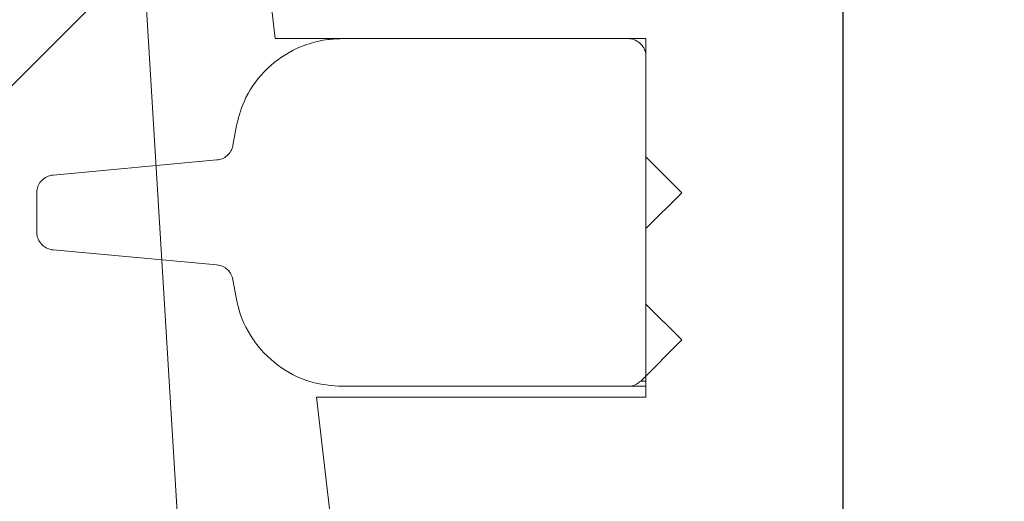
# Model space of a CAD drawing. Units: millimetres. Extents: x 499 to 7089, y 1018 to 4146.
# Drawn here: x 1423 to 1450, y 3768 to 3782 of the extents above; entities that cross this region are included whole.
import ezdxf

# ---------------------------------------------------------------- set-up
doc = ezdxf.new("R2010")
doc.units = ezdxf.units.MM
doc.header["$LTSCALE"] = 25
doc.linetypes.add('SLD-Durchgehend', pattern=[0])
doc.layers.add('MAßLINIE_MAßZEICHNUNGEN', color=7, linetype='SLD-Durchgehend')
doc.styles.add('SLDTEXTSTYLE0', font='Opinion Pro')
doc.dimstyles.new('SLDDIMSTYLE1', dxfattribs={"dimtxt": 128.415934, "dimasz": 87.5, "dimexe": 0, "dimexo": 0.0625, "dimgap": 32.103984, "dimtad": 0, "dimdec": 0, "dimrnd": 1e-09, "dimzin": 12, "dimdsep": 46, "dimtxsty": 'SLDTEXTSTYLE0', "dimsah": 1, "dimcen": 0.09, "dimadec": 0, "dimazin": 3, "dimtfac": 1, "dimtdec": 0, "dimtmove": 0, "dimatfit": 0, "dimfxl": 1, "dimfrac": 2, "dimtolj": 1, "dimtzin": 12, "dimarcsym": 0})

# ---------------------------------------------------------------- blocks, each defined once
blk = doc.blocks.new('_D_4')
at = {"layer": 'MAßLINIE_MAßZEICHNUNGEN', "color": 7}
for p, q in [((1445.78, 3180.216), (1445.78, 4101.503)), ((2059.779, 3180.216), (2059.779, 4101.503)), ((1445.78, 4076.503), (1295.78, 4076.503)), ((2059.779, 4076.503), (2209.779, 4076.503))]:
    blk.add_line(p, q, dxfattribs=at)
for points in [[(1445.78, 4076.503), (1358.28, 4114.003), (1358.28, 4039.003)], [(2059.779, 4076.503), (2147.279, 4039.003), (2147.279, 4114.003)]]:
    blk.add_solid(points, dxfattribs=at)
at = {"layer": 'MAßLINIE_MAßZEICHNUNGEN', "color": 7, "char_height": 132.2917, "attachment_point": 1, "style": 'SLDTEXTSTYLE0'}
for s, insert in [('%%c', (1481.88, 4140.101)), ('614', (1669.231, 4140.101))]:
    blk.add_mtext(s, dxfattribs=dict(at, insert=insert))

msp = doc.modelspace()

# ---------------------------------------------------------------- hatches: boundary and pattern name
at = {"linetype": 'SLD-Durchgehend', "lineweight": 18}
h = msp.add_hatch(dxfattribs=at)
h.set_pattern_fill('ANSI31', scale=25, angle=2.8e-322, style=0)
edge = h.paths.add_edge_path(flags=0)
edge.add_spline(control_points=[(1323.421, 3777.341), (1323.437, 3777.381), (1323.454, 3777.42), (1323.472, 3777.46), (1323.611, 3777.765), (1323.805, 3778.051), (1324.038, 3778.293), (1324.27, 3778.535), (1324.548, 3778.741), (1324.847, 3778.892), (1325.147, 3779.044), (1325.477, 3779.146), (1325.809, 3779.19), (1325.939, 3779.207), (1326.071, 3779.216), (1326.202, 3779.216)], knot_values=[0.010953, 0.010953, 0.010953, 0.010953, 0.01108, 0.01108, 0.01108, 0.012088, 0.012088, 0.012088, 0.013095, 0.013095, 0.013095, 0.014102, 0.014102, 0.014102, 0.014494, 0.014494, 0.014494, 0.014494], weights=[1, 1, 1, 1, 1, 1, 1, 1, 1, 1, 1, 1, 1, 1, 1, 1], degree=3, periodic=0)
edge.add_line((1326.202, 3779.216), (1415.676, 3779.216))
edge.add_spline(control_points=[(1415.676, 3779.216), (1415.826, 3779.216), (1415.976, 3779.205), (1416.124, 3779.182), (1416.456, 3779.132), (1416.784, 3779.024), (1417.081, 3778.867), (1417.378, 3778.71), (1417.651, 3778.499), (1417.879, 3778.252), (1418.107, 3778.006), (1418.296, 3777.717), (1418.429, 3777.408), (1418.513, 3777.216), (1418.576, 3777.013), (1418.618, 3776.807), (1418.645, 3776.672), (1418.662, 3776.536), (1418.671, 3776.399)], knot_values=[0.014663, 0.014663, 0.014663, 0.014663, 0.01511, 0.01511, 0.01511, 0.016117, 0.016117, 0.016117, 0.017124, 0.017124, 0.017124, 0.018132, 0.018132, 0.018132, 0.018757, 0.018757, 0.018757, 0.019166, 0.019166, 0.019166, 0.019166], weights=[1, 1, 1, 1, 1, 1, 1, 1, 1, 1, 1, 1, 1, 1, 1, 1, 1, 1, 1], degree=3, periodic=0)
edge.add_spline(control_points=[(1418.671, 3776.399), (1418.87, 3773.134), (1419.07, 3769.87), (1419.27, 3766.605)], knot_values=[0.010543, 0.010543, 0.010543, 0.010543, 0.020355, 0.020355, 0.020355, 0.020355], weights=[1, 1, 1, 1], degree=3, periodic=0)
edge.add_spline(control_points=[(1419.27, 3766.605), (1419.311, 3765.924), (1419.424, 3765.244), (1419.603, 3764.586), (1419.897, 3763.506), (1420.382, 3762.462), (1421.017, 3761.541), (1421.653, 3760.619), (1422.456, 3759.795), (1423.36, 3759.135), (1424.264, 3758.476), (1425.295, 3757.964), (1426.367, 3757.641), (1427.326, 3757.352), (1428.34, 3757.207), (1429.342, 3757.216)], knot_values=[0.044966, 0.044966, 0.044966, 0.044966, 0.047008, 0.047008, 0.047008, 0.050366, 0.050366, 0.050366, 0.053723, 0.053723, 0.053723, 0.057081, 0.057081, 0.057081, 0.060086, 0.060086, 0.060086, 0.060086], weights=[1, 1, 1, 1, 1, 1, 1, 1, 1, 1, 1, 1, 1, 1, 1, 1], degree=3, periodic=0)
edge.add_spline(control_points=[(1429.342, 3757.216), (1430.155, 3757.224), (1430.967, 3757.231), (1431.78, 3757.238)], knot_values=[0.005542, 0.005542, 0.005542, 0.005542, 0.007979, 0.007979, 0.007979, 0.007979], weights=[1, 1, 1, 1], degree=3, periodic=0)
edge.add_spline(control_points=[(1431.78, 3757.238), (1431.962, 3757.24), (1432.146, 3757.225), (1432.325, 3757.193), (1432.656, 3757.135), (1432.981, 3757.019), (1433.274, 3756.855), (1433.567, 3756.691), (1433.836, 3756.474), (1434.058, 3756.222), (1434.28, 3755.97), (1434.461, 3755.676), (1434.587, 3755.365), (1434.666, 3755.17), (1434.725, 3754.966), (1434.761, 3754.759), (1434.79, 3754.597), (1434.805, 3754.431), (1434.807, 3754.266)], knot_values=[0.014564, 0.014564, 0.014564, 0.014564, 0.01511, 0.01511, 0.01511, 0.016117, 0.016117, 0.016117, 0.017124, 0.017124, 0.017124, 0.018132, 0.018132, 0.018132, 0.018757, 0.018757, 0.018757, 0.01925, 0.01925, 0.01925, 0.01925], weights=[1, 1, 1, 1, 1, 1, 1, 1, 1, 1, 1, 1, 1, 1, 1, 1, 1, 1, 1], degree=3, periodic=0)
edge.add_spline(control_points=[(1434.807, 3754.266), (1435.798, 3645.249), (1436.789, 3536.232), (1437.78, 3427.216)], knot_values=[0.715144, 0.715144, 0.715144, 0.715144, 1.042207, 1.042207, 1.042207, 1.042207], weights=[1, 1, 1, 1], degree=3, periodic=0)
edge.add_line((1437.78, 3427.216), (1437.78, 3175.216))
edge.add_spline(control_points=[(1437.78, 3175.216), (1439.691, 3168.549), (1441.603, 3161.882), (1443.514, 3155.216)], knot_values=[0.655719, 0.655719, 0.655719, 0.655719, 0.676525, 0.676525, 0.676525, 0.676525], weights=[1, 1, 1, 1], degree=3, periodic=0)
edge.add_line((1443.514, 3155.216), (1445.78, 3155.216))
edge.add_spline(control_points=[(1445.78, 3155.216), (1446.446, 3245.882), (1447.113, 3336.549), (1447.78, 3427.216)], knot_values=[0.671569, 0.671569, 0.671569, 0.671569, 0.943576, 0.943576, 0.943576, 0.943576], weights=[1, 1, 1, 1], degree=3, periodic=0)
edge.add_spline(control_points=[(1447.78, 3427.216), (1446.785, 3539.222), (1445.791, 3651.228), (1444.797, 3763.234)], knot_values=[0.701683, 0.701683, 0.701683, 0.701683, 1.037714, 1.037714, 1.037714, 1.037714], weights=[1, 1, 1, 1], degree=3, periodic=0)
edge.add_spline(control_points=[(1444.797, 3763.234), (1444.796, 3763.341), (1444.787, 3763.448), (1444.768, 3763.554), (1444.731, 3763.774), (1444.654, 3763.991), (1444.546, 3764.187), (1444.478, 3764.309), (1444.396, 3764.425), (1444.304, 3764.531), (1444.157, 3764.7), (1443.978, 3764.845), (1443.784, 3764.956), (1443.589, 3765.066), (1443.373, 3765.144), (1443.152, 3765.184), (1443.035, 3765.205), (1442.916, 3765.216), (1442.797, 3765.216)], knot_values=[0.011614, 0.011614, 0.011614, 0.011614, 0.011937, 0.011937, 0.011937, 0.012614, 0.012614, 0.012614, 0.013035, 0.013035, 0.013035, 0.013712, 0.013712, 0.013712, 0.014389, 0.014389, 0.014389, 0.014748, 0.014748, 0.014748, 0.014748], weights=[1, 1, 1, 1, 1, 1, 1, 1, 1, 1, 1, 1, 1, 1, 1, 1, 1, 1, 1], degree=3, periodic=0)
edge.add_line((1442.797, 3765.216), (1429.251, 3765.216))
edge.add_spline(control_points=[(1429.251, 3765.216), (1429.127, 3765.216), (1429.002, 3765.228), (1428.88, 3765.251), (1428.66, 3765.292), (1428.444, 3765.372), (1428.25, 3765.484), (1428.056, 3765.596), (1427.879, 3765.743), (1427.734, 3765.913), (1427.588, 3766.083), (1427.469, 3766.28), (1427.388, 3766.489), (1427.313, 3766.681), (1427.267, 3766.888), (1427.255, 3767.094)], knot_values=[0.002314, 0.002314, 0.002314, 0.002314, 0.002686, 0.002686, 0.002686, 0.003358, 0.003358, 0.003358, 0.004029, 0.004029, 0.004029, 0.004701, 0.004701, 0.004701, 0.00532, 0.00532, 0.00532, 0.00532], weights=[1, 1, 1, 1, 1, 1, 1, 1, 1, 1, 1, 1, 1, 1, 1, 1], degree=3, periodic=0)
edge.add_spline(control_points=[(1427.255, 3767.094), (1426.845, 3773.801), (1426.434, 3780.508), (1426.024, 3787.216)], knot_values=[0.655178, 0.655178, 0.655178, 0.655178, 0.675338, 0.675338, 0.675338, 0.675338], weights=[1, 1, 1, 1], degree=3, periodic=0)
edge.add_line((1426.024, 3787.216), (1403.57, 3787.216))
edge.add_spline(control_points=[(1403.57, 3787.216), (1403.64, 3788.549), (1403.71, 3789.882), (1403.78, 3791.216)], knot_values=[0.004029, 0.004029, 0.004029, 0.004029, 0.008035, 0.008035, 0.008035, 0.008035], weights=[1, 1, 1, 1], degree=3, periodic=0)
edge.add_line((1403.78, 3791.216), (1363.78, 3791.216))
edge.add_spline(control_points=[(1363.78, 3791.216), (1363.849, 3789.882), (1363.919, 3788.549), (1363.989, 3787.216)], knot_values=[0.004026, 0.004026, 0.004026, 0.004026, 0.008032, 0.008032, 0.008032, 0.008032], weights=[1, 1, 1, 1], degree=3, periodic=0)
edge.add_line((1363.989, 3787.216), (1341.78, 3787.216))
edge.add_line((1341.78, 3787.216), (1341.78, 3791.216))
edge.add_line((1341.78, 3791.216), (1318.28, 3791.216))
edge.add_spline(control_points=[(1318.28, 3791.216), (1318.254, 3791.216), (1318.229, 3791.216), (1318.204, 3791.215), (1317.868, 3791.206), (1317.53, 3791.14), (1317.216, 3791.021), (1316.902, 3790.902), (1316.604, 3790.727), (1316.347, 3790.511), (1316.09, 3790.294), (1315.867, 3790.031), (1315.697, 3789.742), (1315.526, 3789.453), (1315.403, 3789.13), (1315.337, 3788.801), (1315.299, 3788.609), (1315.28, 3788.412), (1315.28, 3788.216)], knot_values=[0.003955, 0.003955, 0.003955, 0.003955, 0.004029, 0.004029, 0.004029, 0.005037, 0.005037, 0.005037, 0.006044, 0.006044, 0.006044, 0.007051, 0.007051, 0.007051, 0.008059, 0.008059, 0.008059, 0.008645, 0.008645, 0.008645, 0.008645], weights=[1, 1, 1, 1, 1, 1, 1, 1, 1, 1, 1, 1, 1, 1, 1, 1, 1, 1, 1], degree=3, periodic=0)
edge.add_line((1315.28, 3788.216), (1315.28, 3774.216))
edge.add_line((1315.28, 3774.216), (1318.786, 3774.216))
edge.add_spline(control_points=[(1318.786, 3774.216), (1319.143, 3774.216), (1319.502, 3774.255), (1319.851, 3774.331), (1320.398, 3774.45), (1320.932, 3774.665), (1321.408, 3774.959), (1321.885, 3775.252), (1322.317, 3775.632), (1322.67, 3776.067), (1322.98, 3776.45), (1323.236, 3776.884), (1323.421, 3777.341)], knot_values=[0.014688, 0.014688, 0.014688, 0.014688, 0.015772, 0.015772, 0.015772, 0.017473, 0.017473, 0.017473, 0.019174, 0.019174, 0.019174, 0.020673, 0.020673, 0.020673, 0.020673], weights=[1, 1, 1, 1, 1, 1, 1, 1, 1, 1, 1, 1, 1], degree=3, periodic=0)
h = msp.add_hatch(dxfattribs=at)
h.set_pattern_fill('ANSI31', scale=25, angle=2.8e-322, style=0)
edge = h.paths.add_edge_path(flags=0)
edge.add_line((1893.717, 3791.216), (1893.717, 3785.216))
edge.add_line((1893.717, 3785.216), (1883.371, 3785.216))
edge.add_line((1883.371, 3785.216), (1883.371, 3791.216))
edge.add_line((1883.371, 3791.216), (1848.462, 3791.216))
edge.add_line((1848.462, 3791.216), (1848.462, 3785.216))
edge.add_line((1848.462, 3785.216), (1838.116, 3785.216))
edge.add_line((1838.116, 3785.216), (1838.116, 3791.216))
edge.add_line((1838.116, 3791.216), (1803.207, 3791.216))
edge.add_line((1803.207, 3791.216), (1803.207, 3785.216))
edge.add_line((1803.207, 3785.216), (1792.861, 3785.216))
edge.add_line((1792.861, 3785.216), (1792.861, 3791.216))
edge.add_line((1792.861, 3791.216), (1757.952, 3791.216))
edge.add_line((1757.952, 3791.216), (1757.952, 3785.216))
edge.add_line((1757.952, 3785.216), (1747.607, 3785.216))
edge.add_line((1747.607, 3785.216), (1747.607, 3791.216))
edge.add_line((1747.607, 3791.216), (1712.698, 3791.216))
edge.add_line((1712.698, 3791.216), (1712.698, 3785.216))
edge.add_line((1712.698, 3785.216), (1702.352, 3785.216))
edge.add_line((1702.352, 3785.216), (1702.352, 3791.216))
edge.add_line((1702.352, 3791.216), (1667.443, 3791.216))
edge.add_line((1667.443, 3791.216), (1667.443, 3785.216))
edge.add_line((1667.443, 3785.216), (1657.097, 3785.216))
edge.add_line((1657.097, 3785.216), (1657.097, 3791.216))
edge.add_line((1657.097, 3791.216), (1622.188, 3791.216))
edge.add_line((1622.188, 3791.216), (1622.188, 3785.216))
edge.add_line((1622.188, 3785.216), (1611.842, 3785.216))
edge.add_line((1611.842, 3785.216), (1611.842, 3791.216))
edge.add_line((1611.842, 3791.216), (1576.933, 3791.216))
edge.add_line((1576.933, 3791.216), (1576.933, 3785.216))
edge.add_line((1576.933, 3785.216), (1566.587, 3785.216))
edge.add_line((1566.587, 3785.216), (1566.587, 3791.216))
edge.add_line((1566.587, 3791.216), (1531.678, 3791.216))
edge.add_line((1531.678, 3791.216), (1531.678, 3785.216))
edge.add_line((1531.678, 3785.216), (1522.78, 3785.216))
edge.add_line((1522.78, 3785.216), (1522.78, 3791.216))
edge.add_line((1522.78, 3791.216), (1502.778, 3791.216))
edge.add_line((1502.778, 3791.216), (1502.778, 3789.216))
edge.add_spline(control_points=[(1502.778, 3789.216), (1502.778, 3789.212), (1502.778, 3789.208), (1502.778, 3789.204), (1502.777, 3788.756), (1502.698, 3788.302), (1502.549, 3787.88), (1502.399, 3787.458), (1502.175, 3787.056), (1501.894, 3786.708), (1501.719, 3786.489), (1501.519, 3786.289), (1501.301, 3786.112), (1500.954, 3785.83), (1500.553, 3785.603), (1500.132, 3785.452), (1499.71, 3785.3), (1499.257, 3785.219), (1498.809, 3785.216), (1498.799, 3785.216), (1498.789, 3785.216), (1498.778, 3785.216)], knot_values=[0.021478, 0.021478, 0.021478, 0.021478, 0.02149, 0.02149, 0.02149, 0.022833, 0.022833, 0.022833, 0.024176, 0.024176, 0.024176, 0.02501, 0.02501, 0.02501, 0.026353, 0.026353, 0.026353, 0.027696, 0.027696, 0.027696, 0.027727, 0.027727, 0.027727, 0.027727], weights=[1, 1, 1, 1, 1, 1, 1, 1, 1, 1, 1, 1, 1, 1, 1, 1, 1, 1, 1, 1, 1, 1], degree=3, periodic=0)
edge.add_line((1498.778, 3785.216), (1456.781, 3785.216))
edge.add_spline(control_points=[(1456.781, 3785.216), (1456.636, 3785.216), (1456.492, 3785.224), (1456.349, 3785.239), (1455.904, 3785.288), (1455.461, 3785.413), (1455.057, 3785.606), (1454.653, 3785.799), (1454.276, 3786.065), (1453.959, 3786.381), (1453.642, 3786.696), (1453.374, 3787.071), (1453.179, 3787.474), (1452.985, 3787.877), (1452.856, 3788.32), (1452.806, 3788.765), (1452.789, 3788.914), (1452.78, 3789.065), (1452.78, 3789.216)], knot_values=[0.0036, 0.0036, 0.0036, 0.0036, 0.00403, 0.00403, 0.00403, 0.005373, 0.005373, 0.005373, 0.006716, 0.006716, 0.006716, 0.008059, 0.008059, 0.008059, 0.009402, 0.009402, 0.009402, 0.009851, 0.009851, 0.009851, 0.009851], weights=[1, 1, 1, 1, 1, 1, 1, 1, 1, 1, 1, 1, 1, 1, 1, 1, 1, 1, 1], degree=3, periodic=0)
edge.add_line((1452.78, 3789.216), (1452.78, 3791.216))
edge.add_line((1452.78, 3791.216), (1432.707, 3791.216))
edge.add_spline(control_points=[(1432.707, 3791.216), (1432.485, 3791.216), (1432.263, 3791.195), (1432.045, 3791.153), (1431.661, 3791.079), (1431.283, 3790.937), (1430.945, 3790.74), (1430.606, 3790.543), (1430.297, 3790.285), (1430.043, 3789.987), (1429.789, 3789.688), (1429.583, 3789.342), (1429.442, 3788.977), (1429.301, 3788.612), (1429.221, 3788.217), (1429.208, 3787.825), (1429.203, 3787.655), (1429.21, 3787.484), (1429.23, 3787.315)], knot_values=[0.004809, 0.004809, 0.004809, 0.004809, 0.005478, 0.005478, 0.005478, 0.006663, 0.006663, 0.006663, 0.007849, 0.007849, 0.007849, 0.009034, 0.009034, 0.009034, 0.01022, 0.01022, 0.01022, 0.010733, 0.010733, 0.010733, 0.010733], weights=[1, 1, 1, 1, 1, 1, 1, 1, 1, 1, 1, 1, 1, 1, 1, 1, 1, 1, 1], degree=3, periodic=0)
edge.add_spline(control_points=[(1429.23, 3787.315), (1429.464, 3785.282), (1429.699, 3783.249), (1429.933, 3781.216)], knot_values=[0.651422, 0.651422, 0.651422, 0.651422, 0.657562, 0.657562, 0.657562, 0.657562], weights=[1, 1, 1, 1], degree=3, periodic=0)
edge.add_line((1429.933, 3781.216), (1440.28, 3781.216))
edge.add_line((1440.28, 3781.216), (1440.28, 3771.216))
edge.add_line((1440.28, 3771.216), (1431.087, 3771.216))
edge.add_spline(control_points=[(1431.087, 3771.216), (1431.318, 3769.216), (1431.549, 3767.216), (1431.78, 3765.216)], knot_values=[0.647682, 0.647682, 0.647682, 0.647682, 0.653722, 0.653722, 0.653722, 0.653722], weights=[1, 1, 1, 1], degree=3, periodic=0)
edge.add_line((1431.78, 3765.216), (1456.78, 3765.216))
edge.add_line((1456.78, 3765.216), (1456.78, 3771.216))
edge.add_spline(control_points=[(1456.78, 3771.216), (1456.78, 3771.352), (1456.794, 3771.488), (1456.821, 3771.622), (1456.867, 3771.841), (1456.95, 3772.055), (1457.066, 3772.247), (1457.181, 3772.439), (1457.331, 3772.613), (1457.504, 3772.756), (1457.676, 3772.899), (1457.876, 3773.014), (1458.085, 3773.092), (1458.295, 3773.169), (1458.522, 3773.212), (1458.745, 3773.216), (1458.757, 3773.216), (1458.768, 3773.216), (1458.78, 3773.216)], knot_values=[0.006308, 0.006308, 0.006308, 0.006308, 0.006715, 0.006715, 0.006715, 0.007387, 0.007387, 0.007387, 0.008059, 0.008059, 0.008059, 0.00873, 0.00873, 0.00873, 0.009402, 0.009402, 0.009402, 0.009435, 0.009435, 0.009435, 0.009435], weights=[1, 1, 1, 1, 1, 1, 1, 1, 1, 1, 1, 1, 1, 1, 1, 1, 1, 1, 1], degree=3, periodic=0)
edge.add_line((1458.78, 3773.216), (1669.779, 3773.216))
edge.add_line((1669.779, 3773.216), (1676.516, 3696.216))
edge.add_line((1676.516, 3696.216), (1683.043, 3696.216))
edge.add_line((1683.043, 3696.216), (1689.779, 3773.216))
edge.add_line((1689.779, 3773.216), (1815.779, 3773.216))
edge.add_line((1815.779, 3773.216), (1822.516, 3696.216))
edge.add_line((1822.516, 3696.216), (1829.043, 3696.216))
edge.add_line((1829.043, 3696.216), (1835.779, 3773.216))
edge.add_line((1835.779, 3773.216), (2046.779, 3773.216))
edge.add_spline(control_points=[(2046.779, 3773.216), (2046.976, 3773.216), (2047.174, 3773.186), (2047.362, 3773.129), (2047.576, 3773.064), (2047.782, 3772.961), (2047.963, 3772.828), (2048.143, 3772.696), (2048.303, 3772.53), (2048.43, 3772.346), (2048.556, 3772.161), (2048.652, 3771.952), (2048.711, 3771.736), (2048.747, 3771.601), (2048.769, 3771.461), (2048.777, 3771.321), (2048.778, 3771.286), (2048.779, 3771.251), (2048.779, 3771.216)], knot_values=[0.009484, 0.009484, 0.009484, 0.009484, 0.010073, 0.010073, 0.010073, 0.010745, 0.010745, 0.010745, 0.011416, 0.011416, 0.011416, 0.012088, 0.012088, 0.012088, 0.012504, 0.012504, 0.012504, 0.012608, 0.012608, 0.012608, 0.012608], weights=[1, 1, 1, 1, 1, 1, 1, 1, 1, 1, 1, 1, 1, 1, 1, 1, 1, 1, 1], degree=3, periodic=0)
edge.add_line((2048.779, 3771.216), (2048.779, 3765.216))
edge.add_line((2048.779, 3765.216), (2073.779, 3765.216))
edge.add_spline(control_points=[(2073.779, 3765.216), (2074.01, 3767.216), (2074.241, 3769.216), (2074.472, 3771.216)], knot_values=[0.647682, 0.647682, 0.647682, 0.647682, 0.653722, 0.653722, 0.653722, 0.653722], weights=[1, 1, 1, 1], degree=3, periodic=0)
edge.add_line((2074.472, 3771.216), (2065.279, 3771.216))
edge.add_line((2065.279, 3771.216), (2065.279, 3781.216))
edge.add_line((2065.279, 3781.216), (2075.626, 3781.216))
edge.add_spline(control_points=[(2075.626, 3781.216), (2075.86, 3783.249), (2076.095, 3785.282), (2076.329, 3787.315)], knot_values=[0.651422, 0.651422, 0.651422, 0.651422, 0.657562, 0.657562, 0.657562, 0.657562], weights=[1, 1, 1, 1], degree=3, periodic=0)
edge.add_spline(control_points=[(2076.329, 3787.315), (2076.333, 3787.348), (2076.336, 3787.382), (2076.339, 3787.415), (2076.373, 3787.805), (2076.34, 3788.207), (2076.242, 3788.586), (2076.181, 3788.824), (2076.095, 3789.056), (2075.986, 3789.275), (2075.811, 3789.626), (2075.574, 3789.952), (2075.293, 3790.225), (2075.012, 3790.498), (2074.68, 3790.726), (2074.325, 3790.891), (2073.969, 3791.056), (2073.581, 3791.162), (2073.191, 3791.199), (2073.078, 3791.21), (2072.965, 3791.216), (2072.852, 3791.216)], knot_values=[0.020789, 0.020789, 0.020789, 0.020789, 0.020889, 0.020889, 0.020889, 0.022075, 0.022075, 0.022075, 0.02281, 0.02281, 0.02281, 0.023996, 0.023996, 0.023996, 0.025181, 0.025181, 0.025181, 0.026367, 0.026367, 0.026367, 0.026706, 0.026706, 0.026706, 0.026706], weights=[1, 1, 1, 1, 1, 1, 1, 1, 1, 1, 1, 1, 1, 1, 1, 1, 1, 1, 1, 1, 1, 1], degree=3, periodic=0)
edge.add_line((2072.852, 3791.216), (2052.778, 3791.216))
edge.add_line((2052.778, 3791.216), (2052.778, 3789.216))
edge.add_spline(control_points=[(2052.778, 3789.216), (2052.778, 3789.212), (2052.778, 3789.208), (2052.778, 3789.204), (2052.777, 3788.756), (2052.698, 3788.302), (2052.549, 3787.88), (2052.399, 3787.458), (2052.175, 3787.056), (2051.894, 3786.708), (2051.719, 3786.489), (2051.519, 3786.289), (2051.301, 3786.112), (2050.954, 3785.83), (2050.553, 3785.603), (2050.132, 3785.452), (2049.71, 3785.3), (2049.257, 3785.219), (2048.809, 3785.216), (2048.799, 3785.216), (2048.789, 3785.216), (2048.778, 3785.216)], knot_values=[0.021478, 0.021478, 0.021478, 0.021478, 0.02149, 0.02149, 0.02149, 0.022833, 0.022833, 0.022833, 0.024176, 0.024176, 0.024176, 0.02501, 0.02501, 0.02501, 0.026353, 0.026353, 0.026353, 0.027696, 0.027696, 0.027696, 0.027727, 0.027727, 0.027727, 0.027727], weights=[1, 1, 1, 1, 1, 1, 1, 1, 1, 1, 1, 1, 1, 1, 1, 1, 1, 1, 1, 1, 1, 1], degree=3, periodic=0)
edge.add_line((2048.778, 3785.216), (2006.781, 3785.216))
edge.add_spline(control_points=[(2006.781, 3785.216), (2006.636, 3785.216), (2006.492, 3785.224), (2006.349, 3785.239), (2005.904, 3785.288), (2005.461, 3785.413), (2005.057, 3785.606), (2004.653, 3785.799), (2004.276, 3786.065), (2003.959, 3786.381), (2003.642, 3786.696), (2003.374, 3787.071), (2003.179, 3787.474), (2002.985, 3787.877), (2002.856, 3788.32), (2002.806, 3788.765), (2002.789, 3788.914), (2002.78, 3789.065), (2002.78, 3789.216)], knot_values=[0.0036, 0.0036, 0.0036, 0.0036, 0.00403, 0.00403, 0.00403, 0.005373, 0.005373, 0.005373, 0.006716, 0.006716, 0.006716, 0.008059, 0.008059, 0.008059, 0.009402, 0.009402, 0.009402, 0.009851, 0.009851, 0.009851, 0.009851], weights=[1, 1, 1, 1, 1, 1, 1, 1, 1, 1, 1, 1, 1, 1, 1, 1, 1, 1, 1], degree=3, periodic=0)
edge.add_line((2002.78, 3789.216), (2002.78, 3791.216))
edge.add_line((2002.78, 3791.216), (1982.779, 3791.216))
edge.add_line((1982.779, 3791.216), (1982.779, 3785.216))
edge.add_line((1982.779, 3785.216), (1973.881, 3785.216))
edge.add_line((1973.881, 3785.216), (1973.881, 3791.216))
edge.add_line((1973.881, 3791.216), (1938.972, 3791.216))
edge.add_line((1938.972, 3791.216), (1938.972, 3785.216))
edge.add_line((1938.972, 3785.216), (1928.626, 3785.216))
edge.add_line((1928.626, 3785.216), (1928.626, 3791.216))
edge.add_line((1928.626, 3791.216), (1893.717, 3791.216))
h = msp.add_hatch(dxfattribs=at)
h.set_pattern_fill('ANSI31', scale=25, angle=90, style=0)
edge = h.paths.add_edge_path(flags=0)
edge.add_line((1423.28, 3776.91), (1423.28, 3776.216))
edge.add_line((1423.28, 3776.216), (1423.28, 3775.822))
edge.add_spline(control_points=[(1423.28, 3775.822), (1423.28, 3775.811), (1423.28, 3775.8), (1423.281, 3775.79), (1423.284, 3775.734), (1423.297, 3775.678), (1423.319, 3775.626), (1423.341, 3775.575), (1423.372, 3775.526), (1423.41, 3775.485), (1423.448, 3775.444), (1423.493, 3775.408), (1423.542, 3775.382), (1423.592, 3775.355), (1423.646, 3775.337), (1423.701, 3775.328), (1423.712, 3775.326), (1423.723, 3775.325), (1423.734, 3775.324)], knot_values=[0.001767, 0.001767, 0.001767, 0.001767, 0.001799, 0.001799, 0.001799, 0.001968, 0.001968, 0.001968, 0.002137, 0.002137, 0.002137, 0.002307, 0.002307, 0.002307, 0.002476, 0.002476, 0.002476, 0.002509, 0.002509, 0.002509, 0.002509], weights=[1, 1, 1, 1, 1, 1, 1, 1, 1, 1, 1, 1, 1, 1, 1, 1, 1, 1, 1], degree=3, periodic=0)
edge.add_spline(control_points=[(1423.734, 3775.324), (1425.259, 3775.183), (1426.784, 3775.042), (1428.309, 3774.901)], knot_values=[0.396539, 0.396539, 0.396539, 0.396539, 0.401134, 0.401134, 0.401134, 0.401134], weights=[1, 1, 1, 1], degree=3, periodic=0)
edge.add_spline(control_points=[(1428.309, 3774.901), (1428.322, 3774.9), (1428.336, 3774.898), (1428.349, 3774.896), (1428.405, 3774.886), (1428.459, 3774.866), (1428.508, 3774.839), (1428.556, 3774.812), (1428.601, 3774.775), (1428.638, 3774.733), (1428.661, 3774.707), (1428.682, 3774.678), (1428.699, 3774.648), (1428.726, 3774.599), (1428.745, 3774.545), (1428.755, 3774.49)], knot_values=[0.002645, 0.002645, 0.002645, 0.002645, 0.002686, 0.002686, 0.002686, 0.002854, 0.002854, 0.002854, 0.003022, 0.003022, 0.003022, 0.003126, 0.003126, 0.003126, 0.003294, 0.003294, 0.003294, 0.003294], weights=[1, 1, 1, 1, 1, 1, 1, 1, 1, 1, 1, 1, 1, 1, 1, 1], degree=3, periodic=0)
edge.add_spline(control_points=[(1428.755, 3774.49), (1428.784, 3774.325), (1428.813, 3774.16), (1428.842, 3773.995)], knot_values=[0.658046, 0.658046, 0.658046, 0.658046, 0.658549, 0.658549, 0.658549, 0.658549], weights=[1, 1, 1, 1], degree=3, periodic=0)
edge.add_spline(control_points=[(1428.842, 3773.995), (1428.864, 3773.872), (1428.893, 3773.751), (1428.93, 3773.632), (1429.029, 3773.312), (1429.184, 3773.003), (1429.384, 3772.733), (1429.583, 3772.463), (1429.832, 3772.224), (1430.11, 3772.035), (1430.388, 3771.846), (1430.702, 3771.703), (1431.026, 3771.616), (1431.277, 3771.55), (1431.538, 3771.516), (1431.797, 3771.516)], knot_values=[0.011434, 0.011434, 0.011434, 0.011434, 0.011808, 0.011808, 0.011808, 0.012824, 0.012824, 0.012824, 0.013841, 0.013841, 0.013841, 0.014857, 0.014857, 0.014857, 0.01564, 0.01564, 0.01564, 0.01564], weights=[1, 1, 1, 1, 1, 1, 1, 1, 1, 1, 1, 1, 1, 1, 1, 1], degree=3, periodic=0)
edge.add_line((1431.797, 3771.516), (1439.78, 3771.516))
edge.add_spline(control_points=[(1439.78, 3771.516), (1439.804, 3771.516), (1439.828, 3771.518), (1439.852, 3771.521), (1439.908, 3771.529), (1439.963, 3771.547), (1440.012, 3771.573), (1440.056, 3771.596), (1440.098, 3771.627), (1440.133, 3771.662)], knot_values=[0.002741, 0.002741, 0.002741, 0.002741, 0.002815, 0.002815, 0.002815, 0.002984, 0.002984, 0.002984, 0.003136, 0.003136, 0.003136, 0.003136], weights=[1, 1, 1, 1, 1, 1, 1, 1, 1, 1], degree=3, periodic=0)
edge.add_spline(control_points=[(1440.133, 3771.662), (1440.515, 3772.044), (1440.897, 3772.427), (1441.28, 3772.809)], knot_values=[0.53058, 0.53058, 0.53058, 0.53058, 0.532201, 0.532201, 0.532201, 0.532201], weights=[1, 1, 1, 1], degree=3, periodic=0)
edge.add_spline(control_points=[(1441.28, 3772.809), (1440.946, 3773.142), (1440.613, 3773.475), (1440.28, 3773.809)], knot_values=[1.410974, 1.410974, 1.410974, 1.410974, 1.412383, 1.412383, 1.412383, 1.412383], weights=[1, 1, 1, 1], degree=3, periodic=0)
edge.add_line((1440.28, 3773.809), (1440.28, 3775.916))
edge.add_spline(control_points=[(1440.28, 3775.916), (1440.613, 3776.249), (1440.946, 3776.582), (1441.28, 3776.916)], knot_values=[0.530331, 0.530331, 0.530331, 0.530331, 0.531745, 0.531745, 0.531745, 0.531745], weights=[1, 1, 1, 1], degree=3, periodic=0)
edge.add_spline(control_points=[(1441.28, 3776.916), (1440.946, 3777.249), (1440.613, 3777.582), (1440.28, 3777.916)], knot_values=[1.410974, 1.410974, 1.410974, 1.410974, 1.412383, 1.412383, 1.412383, 1.412383], weights=[1, 1, 1, 1], degree=3, periodic=0)
edge.add_line((1440.28, 3777.916), (1440.28, 3780.716))
edge.add_spline(control_points=[(1440.28, 3780.716), (1440.28, 3780.743), (1440.277, 3780.77), (1440.273, 3780.796), (1440.264, 3780.852), (1440.245, 3780.906), (1440.218, 3780.955), (1440.202, 3780.986), (1440.182, 3781.015), (1440.159, 3781.042), (1440.122, 3781.084), (1440.078, 3781.121), (1440.03, 3781.149), (1439.981, 3781.177), (1439.927, 3781.197), (1439.872, 3781.207), (1439.842, 3781.213), (1439.811, 3781.216), (1439.78, 3781.216)], knot_values=[0.002903, 0.002903, 0.002903, 0.002903, 0.002984, 0.002984, 0.002984, 0.003154, 0.003154, 0.003154, 0.003259, 0.003259, 0.003259, 0.003428, 0.003428, 0.003428, 0.003597, 0.003597, 0.003597, 0.003691, 0.003691, 0.003691, 0.003691], weights=[1, 1, 1, 1, 1, 1, 1, 1, 1, 1, 1, 1, 1, 1, 1, 1, 1, 1, 1], degree=3, periodic=0)
edge.add_line((1439.78, 3781.216), (1431.797, 3781.216))
edge.add_spline(control_points=[(1431.797, 3781.216), (1431.664, 3781.216), (1431.531, 3781.207), (1431.399, 3781.189), (1431.066, 3781.145), (1430.737, 3781.042), (1430.437, 3780.89), (1430.138, 3780.738), (1429.861, 3780.532), (1429.629, 3780.289), (1429.397, 3780.047), (1429.203, 3779.761), (1429.065, 3779.455), (1428.961, 3779.227), (1428.886, 3778.983), (1428.842, 3778.737)], knot_values=[0.003279, 0.003279, 0.003279, 0.003279, 0.003679, 0.003679, 0.003679, 0.004695, 0.004695, 0.004695, 0.005711, 0.005711, 0.005711, 0.006727, 0.006727, 0.006727, 0.007485, 0.007485, 0.007485, 0.007485], weights=[1, 1, 1, 1, 1, 1, 1, 1, 1, 1, 1, 1, 1, 1, 1, 1], degree=3, periodic=0)
edge.add_spline(control_points=[(1428.842, 3778.737), (1428.813, 3778.572), (1428.784, 3778.407), (1428.755, 3778.242)], knot_values=[0.658046, 0.658046, 0.658046, 0.658046, 0.658549, 0.658549, 0.658549, 0.658549], weights=[1, 1, 1, 1], degree=3, periodic=0)
edge.add_spline(control_points=[(1428.755, 3778.242), (1428.751, 3778.221), (1428.747, 3778.201), (1428.74, 3778.181), (1428.73, 3778.147), (1428.716, 3778.115), (1428.699, 3778.084), (1428.671, 3778.035), (1428.635, 3777.99), (1428.593, 3777.953), (1428.551, 3777.916), (1428.502, 3777.886), (1428.45, 3777.865), (1428.405, 3777.847), (1428.357, 3777.835), (1428.309, 3777.831)], knot_values=[0.002959, 0.002959, 0.002959, 0.002959, 0.003022, 0.003022, 0.003022, 0.003126, 0.003126, 0.003126, 0.003294, 0.003294, 0.003294, 0.003462, 0.003462, 0.003462, 0.003608, 0.003608, 0.003608, 0.003608], weights=[1, 1, 1, 1, 1, 1, 1, 1, 1, 1, 1, 1, 1, 1, 1, 1], degree=3, periodic=0)
edge.add_spline(control_points=[(1428.309, 3777.831), (1426.784, 3777.69), (1425.259, 3777.549), (1423.734, 3777.408)], knot_values=[1.052885, 1.052885, 1.052885, 1.052885, 1.05748, 1.05748, 1.05748, 1.05748], weights=[1, 1, 1, 1], degree=3, periodic=0)
edge.add_spline(control_points=[(1423.734, 3777.408), (1423.688, 3777.404), (1423.643, 3777.393), (1423.6, 3777.377), (1423.548, 3777.356), (1423.498, 3777.327), (1423.456, 3777.291), (1423.413, 3777.254), (1423.376, 3777.21), (1423.348, 3777.162), (1423.32, 3777.114), (1423.299, 3777.06), (1423.289, 3777.005), (1423.283, 3776.974), (1423.28, 3776.942), (1423.28, 3776.91)], knot_values=[0.000644, 0.000644, 0.000644, 0.000644, 0.000783, 0.000783, 0.000783, 0.000952, 0.000952, 0.000952, 0.001121, 0.001121, 0.001121, 0.001291, 0.001291, 0.001291, 0.001387, 0.001387, 0.001387, 0.001387], weights=[1, 1, 1, 1, 1, 1, 1, 1, 1, 1, 1, 1, 1, 1, 1, 1], degree=3, periodic=0)

# ---------------------------------------------------------------- linework, layer by layer
at = {"color": 7, "linetype": 'SLD-Durchgehend', "lineweight": 18}
for p, q in [((1429.23, 3787.315), (1429.933, 3781.216)), ((1427.255, 3767.094), (1426.024, 3787.216)), ((1429.933, 3781.216), (1440.28, 3781.216)), ((1431.797, 3781.216), (1439.78, 3781.216)), ((1440.28, 3781.216), (1440.28, 3771.216)), ((1440.28, 3780.716), (1440.28, 3777.916)), ((1428.755, 3778.242), (1428.842, 3778.737)), ((1423.734, 3777.408), (1428.309, 3777.831)), ((1440.28, 3777.916), (1441.28, 3776.916)), ((1423.28, 3776.216), (1423.28, 3776.91)), ((1441.28, 3776.916), (1440.28, 3775.916)), ((1423.28, 3775.822), (1423.28, 3776.216)), ((1440.28, 3775.916), (1440.28, 3773.809)), ((1428.309, 3774.901), (1423.734, 3775.324)), ((1428.842, 3773.995), (1428.755, 3774.49)), ((1440.28, 3773.809), (1441.28, 3772.809)), ((1441.28, 3772.809), (1440.133, 3771.662)), ((1439.78, 3771.516), (1431.797, 3771.516)), ((1440.28, 3771.516), (1439.78, 3771.516)), ((1431.087, 3771.216), (1431.78, 3765.216)), ((1440.28, 3771.216), (1431.087, 3771.216))]:
    msp.add_line(p, q, dxfattribs=at)
at = {"color": 1, "linetype": 'SLD-Durchgehend', "lineweight": 18}
msp.add_line((1440.133, 3771.662), (1440.28, 3771.662), dxfattribs=at)
at = {"color": 7, "linetype": 'SLD-Durchgehend', "lineweight": 18}
for points, knots in [([(1428.842, 3778.737), (1428.904, 3778.981), (1429.049, 3779.552), (1429.591, 3780.329), (1430.41, 3780.939), (1431.195, 3781.191), (1431.664, 3781.21), (1431.797, 3781.216)], [0, 0, 0, 0, 0.180146, 0.421584, 0.663023, 0.904461, 1, 1, 1, 1]), ([(1439.78, 3781.216), (1439.811, 3781.214), (1439.898, 3781.209), (1440.034, 3781.157), (1440.15, 3781.061), (1440.233, 3780.94), (1440.274, 3780.826), (1440.278, 3780.743), (1440.28, 3780.716)], [0, 0, 0, 0, 0.118822, 0.333349, 0.547876, 0.682145, 0.896673, 1, 1, 1, 1]), ([(1428.755, 3778.242), (1428.751, 3778.221), (1428.739, 3778.166), (1428.693, 3778.063), (1428.6, 3777.947), (1428.461, 3777.858), (1428.357, 3777.839), (1428.309, 3777.831)], [0, 0, 0, 0, 0.096964, 0.258698, 0.517107, 0.775516, 1, 1, 1, 1]), ([(1423.28, 3776.91), (1423.281, 3776.942), (1423.286, 3777.03), (1423.34, 3777.167), (1423.449, 3777.297), (1423.587, 3777.382), (1423.688, 3777.4), (1423.734, 3777.408)], [0, 0, 0, 0, 0.129535, 0.357537, 0.585538, 0.81354, 1, 1, 1, 1]), ([(1423.734, 3775.324), (1423.723, 3775.325), (1423.656, 3775.333), (1423.538, 3775.373), (1423.403, 3775.478), (1423.311, 3775.622), (1423.281, 3775.744), (1423.28, 3775.811), (1423.28, 3775.822)], [0, 0, 0, 0, 0.04409, 0.272163, 0.500236, 0.728309, 0.956381, 1, 1, 1, 1]), ([(1428.309, 3774.901), (1428.322, 3774.899), (1428.392, 3774.891), (1428.512, 3774.847), (1428.628, 3774.753), (1428.716, 3774.633), (1428.74, 3774.544), (1428.755, 3774.49)], [0, 0, 0, 0, 0.06326, 0.321765, 0.58027, 0.742064, 1, 1, 1, 1]), ([(1431.797, 3771.516), (1431.537, 3771.536), (1430.941, 3771.581), (1430.077, 3771.991), (1429.34, 3772.698), (1428.966, 3773.423), (1428.869, 3773.873), (1428.842, 3773.995)], [0, 0, 0, 0, 0.186287, 0.427734, 0.669182, 0.910629, 1, 1, 1, 1]), ([(1440.133, 3771.662), (1440.094, 3771.63), (1440.013, 3771.562), (1439.884, 3771.521), (1439.804, 3771.517), (1439.78, 3771.516)], [0, 0, 0, 0, 0.3840103, 0.813096, 1, 1, 1, 1])]:
    msp.add_open_spline(points, degree=3, knots=knots, dxfattribs=at)

# ---------------------------------------------------------------- dimensions: what is measured, and where the dimension line sits
at = {"layer": 'MAßLINIE_MAßZEICHNUNGEN', "color": 7}
dim = msp.add_linear_dim(base=(2059.779, 4076.503), p1=(1445.78, 3155.216), p2=(2059.779, 3155.216), text='%%c<>', dimstyle='SLDDIMSTYLE1', dxfattribs=at)
dim.commit()
dim.dimension.update_dxf_attribs({"geometry": '_D_4', "text_midpoint": (1722.546, 4076.503), "dimtype": 160})

doc.saveas('drawing.dxf')
